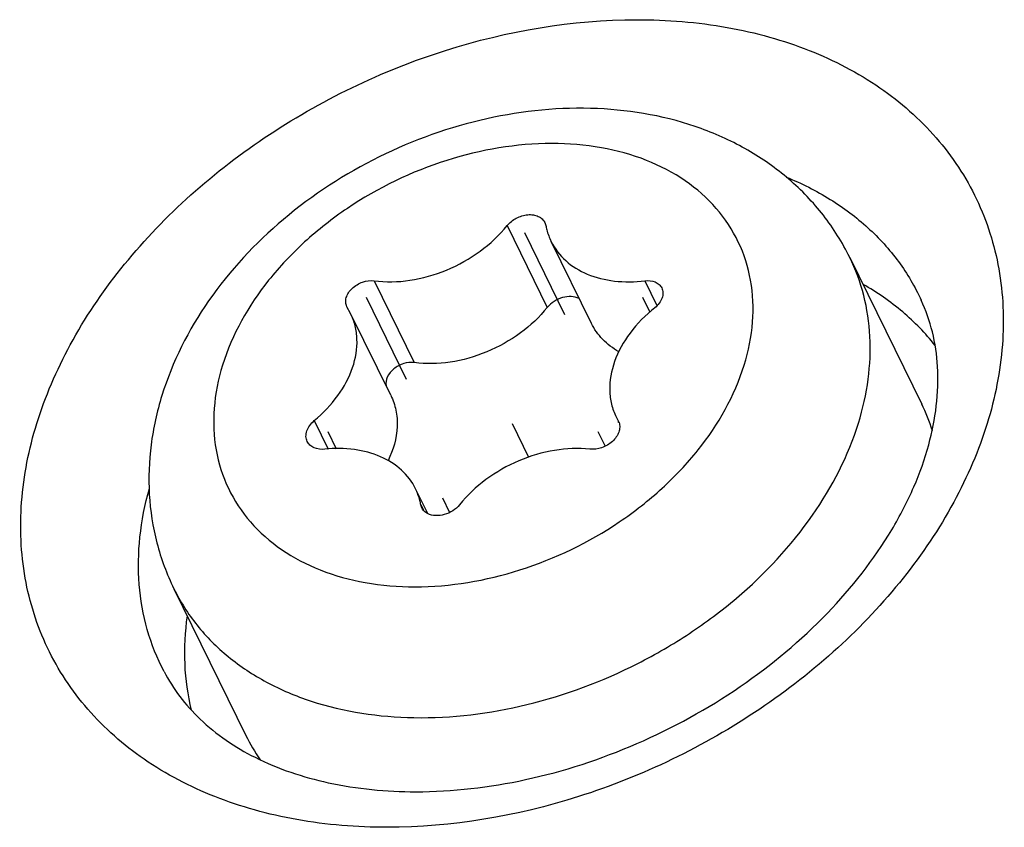
# Model space of a CAD drawing. Units: millimetres. Extents: x -96 to 716, y 0 to 1785.
# Drawn here: x 273 to 275, y 156 to 157 of the extents above; entities that cross this region are included whole.
import ezdxf

# ---------------------------------------------------------------- set-up
doc = ezdxf.new("R2010")
doc.units = ezdxf.units.MM
doc.header["$LTSCALE"] = 23.1
doc.layers.add('INTF_1', color=7, linetype='CONTINUOUS')

msp = doc.modelspace()

# ---------------------------------------------------------------- linework, layer by layer
at = {"layer": 'INTF_1', "color": 9, "linetype": 'CONTINUOUS'}
for p, q in [((274.3015, 156.9918), (274.3869, 156.8177)), ((274.0187, 156.8743), (274.1041, 156.7003)), ((274.5941, 156.8743), (274.62, 156.8216)), ((273.8916, 156.5768), (273.9213, 156.5164)), ((274.118, 156.398), (274.1235, 156.3869))]:
    msp.add_line(p, q, dxfattribs=at)
at = {"layer": 'INTF_1', "color": 7, "linetype": 'CONTINUOUS'}
for p, q in [((274.3817, 156.9983), (274.3839, 156.9918)), ((274.4805, 156.7838), (274.3951, 156.9578)), ((275.0296, 156.9242), (275.1827, 156.6122)), ((273.9688, 156.805), (273.9609, 156.8192)), ((274.0542, 156.6309), (273.9688, 156.805)), ((274.5331, 156.5847), (274.5382, 156.5753)), ((274.5391, 156.5726), (274.5378, 156.5751)), ((274.1327, 156.3792), (274.1068, 156.4319)), ((274.1202, 156.3914), (274.118, 156.398)), ((273.5932, 156.2193), (273.7463, 155.9073))]:
    msp.add_line(p, q, dxfattribs=at)
at = {"layer": 'INTF_1', "color": 7, "linetype": 'CONTINUOUS', "true_color": 0xffa9ff}
for p, q in [((274.3381, 156.977), (274.4235, 156.8029)), ((274.0016, 156.8392), (274.087, 156.6651)), ((274.5895, 156.8392), (274.6049, 156.8077)), ((274.312, 156.5706), (274.347, 156.4992)), ((273.9202, 156.5539), (273.9383, 156.5171)), ((274.4945, 156.5539), (274.51, 156.5225)), ((274.1638, 156.4128), (274.1791, 156.3816))]:
    msp.add_line(p, q, dxfattribs=at)
at = {"layer": 'INTF_1', "color": 7, "linetype": 'CONTINUOUS'}
for centre, radius, start, end in [((274.8063, 156.4276), 0.4192, 17.7547, 26.122), ((274.5153, 156.5641), 0.0255, 19.6899, 26.1104), ((274.1225, 156.092), 0.4191, 206.1541, 214.3451)]:
    msp.add_arc(centre, radius, start, end, dxfattribs=at)
at = {"layer": 'INTF_1', "color": 9, "linetype": 'CONTINUOUS'}
for points, knots in [([(274.0464, 155.7118), (273.9822, 155.7118), (273.8869, 155.7195), (273.7652, 155.7471), (273.6541, 155.7842), (273.5288, 155.8493), (273.4058, 155.9574), (273.3181, 156.0905), (273.2699, 156.2427), (273.2631, 156.4069), (273.291, 156.5459), (273.3318, 156.6564), (273.3865, 156.7693), (273.4782, 156.9055), (273.6178, 157.0535), (273.7836, 157.183), (273.9693, 157.2895), (274.23, 157.3937), (274.44, 157.4297), (274.5773, 157.4297)], [0, 0, 0, 0, 0.064667, 0.09559, 0.125528, 0.182519, 0.236458, 0.288712, 0.341042, 0.395192, 0.452483, 0.482586, 0.513674, 0.578652, 0.646981, 0.717745, 0.789763, 0.861724, 1, 1, 1, 1]), ([(274.5773, 157.4297), (274.6415, 157.4297), (274.7368, 157.422), (274.8585, 157.3944), (274.9697, 157.3573), (275.0949, 157.2922), (275.2179, 157.1841), (275.3057, 157.051), (275.3538, 156.8989), (275.3606, 156.7347), (275.3327, 156.5956), (275.292, 156.4851), (275.2372, 156.3722), (275.1455, 156.236), (275.0059, 156.0881), (274.8401, 155.9585), (274.6544, 155.852), (274.3937, 155.7478), (274.1837, 155.7118), (274.0464, 155.7118)], [0, 0, 0, 0, 0.064667, 0.09559, 0.125528, 0.182519, 0.236458, 0.288712, 0.341042, 0.395192, 0.452483, 0.482586, 0.513674, 0.578652, 0.646981, 0.717745, 0.789763, 0.861724, 1, 1, 1, 1]), ([(274.8053, 156.6949), (274.8146, 156.7247), (274.8266, 156.7849), (274.8229, 156.875), (274.7965, 156.9585), (274.7483, 157.0315), (274.6808, 157.0909), (274.597, 157.1344), (274.5004, 157.1608), (274.3565, 157.1724), (274.1672, 157.1399), (273.9918, 157.0551), (273.87, 156.9598), (273.7708, 156.8548), (273.7168, 156.7603), (273.6966, 156.6949)], [0, 0, 0, 0, 0.057352, 0.111559, 0.163944, 0.216253, 0.270249, 0.327301, 0.38815, 0.452886, 0.591307, 0.735075, 0.805914, 0.874315, 1, 1, 1, 1]), ([(274.8948, 157.0949), (274.9271, 157.0817), (274.9885, 157.0509), (275.0696, 156.9902), (275.1356, 156.9175), (275.1685, 156.8618), (275.1817, 156.833)], [0, 0, 0, 0, 0.263602, 0.515915, 0.760007, 1, 1, 1, 1]), ([(275.0482, 156.5717), (275.0576, 156.6021), (275.0714, 156.6632), (275.0755, 156.7552), (275.0625, 156.8433), (275.0423, 156.8983), (275.0296, 156.9242)], [0, 0, 0, 0, 0.26443, 0.517083, 0.760916, 1, 1, 1, 1]), ([(273.6966, 156.6949), (273.6874, 156.665), (273.6753, 156.6049), (273.679, 156.5148), (273.7055, 156.4313), (273.7536, 156.3582), (273.8212, 156.2989), (273.9049, 156.2553), (274.0015, 156.2289), (274.1454, 156.2173), (274.3348, 156.2498), (274.5101, 156.3347), (274.6319, 156.43), (274.7312, 156.535), (274.7851, 156.6295), (274.8053, 156.6949)], [0, 0, 0, 0, 0.057352, 0.111559, 0.163944, 0.216253, 0.270249, 0.327301, 0.38815, 0.452886, 0.591307, 0.735075, 0.805914, 0.874315, 1, 1, 1, 1]), ([(273.5932, 156.2193), (273.6067, 156.1918), (273.6404, 156.139), (273.7077, 156.0716), (273.7902, 156.0172), (273.9205, 155.9623), (274.1102, 155.9346), (274.349, 155.9643), (274.5445, 156.0373), (274.69, 156.122), (274.8212, 156.2204), (274.9553, 156.3638), (275.0267, 156.502), (275.0482, 156.5717)], [0, 0, 0, 0, 0.050762, 0.102661, 0.156657, 0.213405, 0.335729, 0.468885, 0.608096, 0.678085, 0.747135, 0.879172, 1, 1, 1, 1]), ([(273.5722, 156.0431), (273.5574, 156.0715), (273.5334, 156.1319), (273.5163, 156.2291), (273.5182, 156.3309), (273.5317, 156.3986), (273.5412, 156.4325)], [0, 0, 0, 0, 0.239902, 0.483945, 0.736283, 1, 1, 1, 1])]:
    msp.add_open_spline(points, degree=3, knots=knots, dxfattribs=at)
at = {"layer": 'INTF_1', "color": 7, "linetype": 'CONTINUOUS'}
for points, knots in [([(275.0296, 156.9242), (275.0141, 156.9557), (274.9764, 157.016), (274.9024, 157.0931), (274.8141, 157.1552), (274.68, 157.217), (274.49, 157.2515), (274.2541, 157.228), (274.0254, 157.1464), (273.8219, 157.0141), (273.6605, 156.841), (273.5898, 156.7017), (273.5677, 156.6302)], [0, 0, 0, 0, 0.057505, 0.115309, 0.173738, 0.233146, 0.355702, 0.484261, 0.616776, 0.749226, 0.877623, 1, 1, 1, 1]), ([(274.3015, 156.9918), (274.3068, 156.9983), (274.3204, 157.009), (274.3408, 157.0153), (274.357, 157.015), (274.3676, 157.012), (274.3763, 157.0065), (274.3803, 157.0012), (274.3817, 156.9983)], [0, 0, 0, 0, 0.271272, 0.54514, 0.672812, 0.79035, 0.898199, 1, 1, 1, 1]), ([(274.0187, 156.8743), (274.0438, 156.871), (274.097, 156.8723), (274.1743, 156.8943), (274.2453, 156.9341), (274.285, 156.9713), (274.3015, 156.9918)], [0, 0, 0, 0, 0.238965, 0.493512, 0.751554, 1, 1, 1, 1]), ([(274.3839, 156.9918), (274.3844, 156.9888), (274.387, 156.9772), (274.3912, 156.9659), (274.3951, 156.9578)], [0, 0, 0, 0, 0.252086, 1, 1, 1, 1]), ([(274.3951, 156.9578), (274.4026, 156.9426), (274.4246, 156.914), (274.4725, 156.8851), (274.531, 156.871), (274.5727, 156.8717), (274.5941, 156.8743)], [0, 0, 0, 0, 0.222262, 0.458907, 0.718079, 1, 1, 1, 1]), ([(273.9609, 156.8192), (273.9595, 156.8221), (273.9578, 156.8286), (273.9592, 156.8391), (273.9641, 156.8493), (273.9748, 156.8619), (273.9932, 156.873), (274.0106, 156.8754), (274.0187, 156.8743)], [0, 0, 0, 0, 0.101933, 0.210782, 0.330389, 0.460575, 0.736425, 1, 1, 1, 1]), ([(274.5941, 156.8743), (274.6015, 156.8753), (274.6129, 156.8744), (274.6249, 156.8671), (274.6289, 156.8619), (274.6302, 156.8592)], [0, 0, 0, 0, 0.539022, 0.776737, 1, 1, 1, 1]), ([(274.6302, 156.8592), (274.6318, 156.856), (274.6335, 156.8487), (274.6313, 156.8372), (274.6251, 156.8261), (274.6189, 156.8199), (274.6153, 156.817)], [0, 0, 0, 0, 0.218207, 0.45393, 0.715358, 1, 1, 1, 1]), ([(275.2112, 156.737), (275.1907, 156.7629), (275.1434, 156.8113), (275.0878, 156.8497), (275.0581, 156.8667)], [0, 0, 0, 0, 0.490896, 1, 1, 1, 1]), ([(274.1074, 155.7875), (274.1857, 155.7875), (274.347, 155.8065), (274.581, 155.8829), (274.799, 156.0031), (274.9838, 156.1574), (275.1022, 156.3078), (275.167, 156.4329), (275.2081, 156.5475), (275.223, 156.6612), (275.2078, 156.765), (275.1917, 156.8114), (275.1817, 156.833)], [0, 0, 0, 0, 0.137127, 0.282251, 0.428987, 0.570812, 0.701643, 0.761477, 0.816969, 0.914652, 0.958301, 1, 1, 1, 1]), ([(274.4547, 156.8366), (274.4443, 156.842), (274.4237, 156.8418), (274.4011, 156.8315), (274.391, 156.8227), (274.3869, 156.8177)], [0, 0, 0, 0, 0.473357, 0.740795, 1, 1, 1, 1]), ([(274.3869, 156.8177), (274.3704, 156.7972), (274.3307, 156.7601), (274.2597, 156.7203), (274.1824, 156.6982), (274.1293, 156.6969), (274.1041, 156.7003)], [0, 0, 0, 0, 0.248446, 0.506488, 0.761035, 1, 1, 1, 1]), ([(274.6153, 156.817), (274.5957, 156.8013), (274.5614, 156.7667), (274.5271, 156.7059), (274.5171, 156.6518), (274.5223, 156.6117), (274.5289, 156.5933), (274.5331, 156.5847)], [0, 0, 0, 0, 0.284246, 0.545367, 0.780788, 0.891595, 1, 1, 1, 1]), ([(273.8916, 156.5768), (273.9104, 156.5925), (273.9432, 156.6268), (273.9757, 156.6866), (273.9848, 156.7395), (273.9794, 156.7786), (273.9729, 156.7966), (273.9688, 156.805)], [0, 0, 0, 0, 0.283872, 0.544587, 0.780137, 0.891226, 1, 1, 1, 1]), ([(274.539, 156.7234), (274.5264, 156.7306), (274.5034, 156.7478), (274.4866, 156.7714), (274.4805, 156.7838)], [0, 0, 0, 0, 0.510974, 1, 1, 1, 1]), ([(274.1041, 156.7003), (274.0967, 156.7013), (274.0807, 156.6994), (274.0601, 156.6883), (274.0457, 156.6714), (274.0431, 156.657), (274.0443, 156.6509)], [0, 0, 0, 0, 0.259406, 0.533019, 0.785899, 1, 1, 1, 1]), ([(273.5677, 156.6302), (273.5572, 156.5961), (273.5417, 156.5264), (273.5376, 156.4201), (273.5537, 156.3161), (273.578, 156.2504), (273.5932, 156.2193)], [0, 0, 0, 0, 0.254668, 0.505257, 0.753249, 1, 1, 1, 1]), ([(274.0542, 156.6309), (274.0592, 156.6209), (274.0666, 156.5989), (274.0701, 156.5508), (274.0594, 156.5142), (274.0485, 156.4917)], [0, 0, 0, 0, 0.234956, 0.477031, 1, 1, 1, 1]), ([(273.8766, 156.5325), (273.875, 156.5357), (273.8732, 156.5434), (273.8753, 156.5555), (273.8816, 156.5671), (273.888, 156.5738), (273.8916, 156.5768)], [0, 0, 0, 0, 0.218896, 0.454738, 0.715748, 1, 1, 1, 1]), ([(274.5393, 156.5726), (274.5404, 156.5695), (274.5414, 156.5626), (274.5392, 156.552), (274.5337, 156.5416), (274.5224, 156.5289), (274.5034, 156.5178), (274.4857, 156.5152), (274.4774, 156.5161)], [0, 0, 0, 0, 0.102354, 0.212452, 0.332983, 0.46325, 0.737475, 1, 1, 1, 1]), ([(273.9141, 156.5161), (273.9064, 156.5153), (273.8946, 156.5164), (273.8822, 156.5241), (273.878, 156.5296), (273.8766, 156.5325)], [0, 0, 0, 0, 0.538059, 0.775979, 1, 1, 1, 1]), ([(274.1068, 156.4319), (274.0995, 156.4468), (274.0782, 156.4747), (274.032, 156.5034), (273.9754, 156.5181), (273.9349, 156.5182), (273.9141, 156.5161)], [0, 0, 0, 0, 0.223043, 0.459919, 0.718695, 1, 1, 1, 1]), ([(274.4774, 156.5161), (274.4525, 156.5188), (274.4004, 156.5166), (274.3247, 156.494), (274.2554, 156.4545), (274.2166, 156.4181), (274.2004, 156.398)], [0, 0, 0, 0, 0.239976, 0.49459, 0.752108, 1, 1, 1, 1]), ([(274.118, 156.398), (274.1175, 156.401), (274.1149, 156.4126), (274.1107, 156.4239), (274.1068, 156.4319)], [0, 0, 0, 0, 0.252089, 1, 1, 1, 1]), ([(274.2004, 156.398), (274.1964, 156.393), (274.1863, 156.3842), (274.1637, 156.3739), (274.143, 156.3737), (274.1326, 156.3791)], [0, 0, 0, 0, 0.259238, 0.526697, 1, 1, 1, 1]), ([(274.1326, 156.3791), (274.1312, 156.3798), (274.1262, 156.3829), (274.1221, 156.3875), (274.1202, 156.3914)], [0, 0, 0, 0, 0.262135, 1, 1, 1, 1]), ([(273.6213, 156.1616), (273.6165, 156.1278), (273.6128, 156.0602), (273.6222, 155.9932), (273.6301, 155.9612)], [0, 0, 0, 0, 0.509107, 1, 1, 1, 1]), ([(273.5722, 156.0431), (273.5819, 156.0247), (273.6048, 155.9887), (273.6651, 155.9215), (273.7695, 155.851), (273.9273, 155.7986), (274.0451, 155.7875), (274.1074, 155.7875)], [0, 0, 0, 0, 0.10056, 0.20485, 0.433842, 0.698979, 1, 1, 1, 1])]:
    msp.add_open_spline(points, degree=3, knots=knots, dxfattribs=at)

doc.saveas('drawing.dxf')
